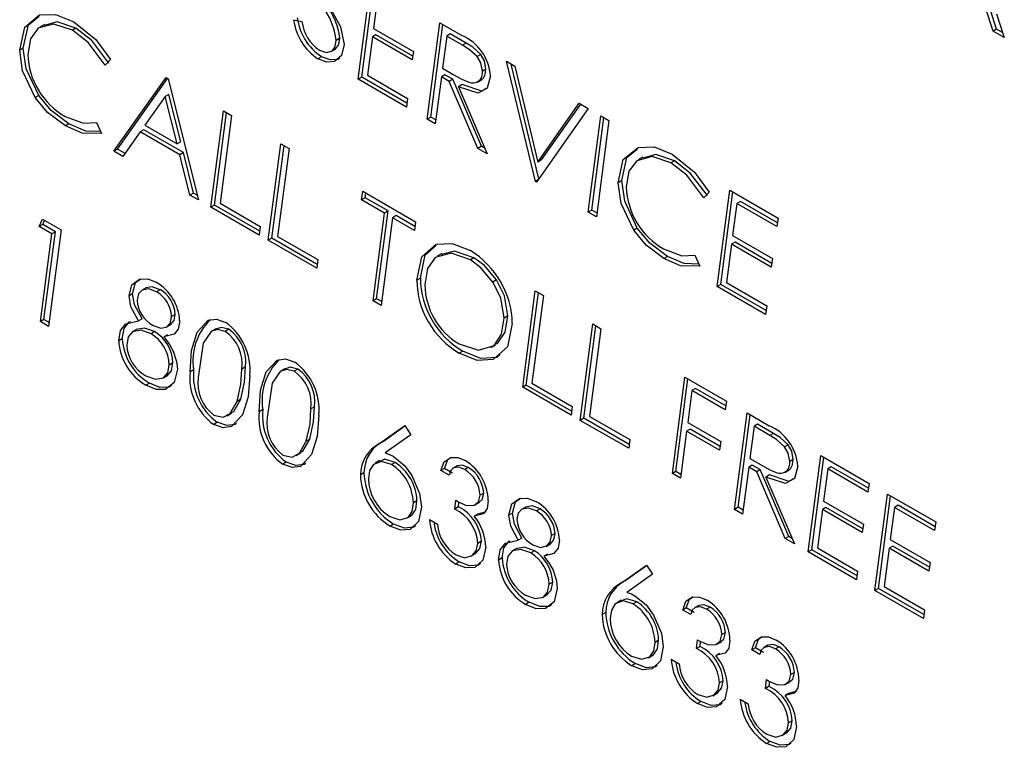
# Paper-space layout 'Layout1' of a CAD drawing. Extents: x -40 to 841, y 0 to 591.
# Drawn here: x 701 to 704, y 452 to 454 of the extents above; entities that cross this region are included whole.
import ezdxf

# ---------------------------------------------------------------- set-up
doc = ezdxf.new("R2010")
doc.units = 0
doc.layers.get('0').update_dxf_attribs({"linetype": 'CONTINUOUS'})

psp = doc.layouts.get("Layout1")

# ---------------------------------------------------------------- linework, layer by layer
at = {"color": 7, "linetype": 'CONTINUOUS'}
for p, q in [((702.0877, 453.7891), (702.1208, 454.0422)), ((702.0971, 453.7946), (702.1289, 454.0375)), ((702.1391, 454.0072), (702.1281, 453.9228)), ((703.7546, 453.9156), (703.7339, 453.9794)), ((703.764, 453.921), (703.7433, 453.9848)), ((701.9185, 453.9447), (701.9402, 453.9406)), ((703.7641, 453.9606), (703.7842, 453.8985)), ((701.2641, 453.9328), (701.2523, 453.926)), ((701.3471, 453.9233), (701.3377, 453.9178)), ((702.1281, 453.9228), (702.2328, 453.8624)), ((702.269, 453.6844), (702.3021, 453.9375)), ((702.2784, 453.6899), (702.3102, 453.9329)), ((702.3021, 453.9375), (702.3604, 453.9039)), ((703.764, 453.921), (703.7546, 453.9156)), ((703.7842, 453.8985), (703.7546, 453.9156)), ((703.7799, 453.9118), (703.764, 453.921)), ((702.0397, 453.8967), (702.0303, 453.8912)), ((702.1251, 453.9002), (702.112, 453.7995)), ((702.1345, 453.9056), (702.1251, 453.9002)), ((702.2297, 453.8397), (702.1251, 453.9002)), ((702.2311, 453.8498), (702.1345, 453.9056)), ((702.3204, 453.9025), (702.3094, 453.8182)), ((702.3298, 453.908), (702.3204, 453.9025)), ((702.3622, 453.8784), (702.3204, 453.9025)), ((702.3716, 453.8839), (702.3298, 453.908)), ((701.2087, 453.8711), (701.1993, 453.8656)), ((702.0163, 453.8616), (702.0281, 453.8684)), ((702.3716, 453.8839), (702.3622, 453.8784)), ((701.438, 453.8407), (701.4239, 453.8262)), ((701.9917, 453.8484), (701.9823, 453.843)), ((702.2328, 453.8624), (702.2297, 453.8397)), ((702.4098, 453.8543), (702.4003, 453.8488)), ((702.3094, 453.8182), (702.3374, 453.802)), ((702.4235, 453.8154), (702.4141, 453.81)), ((702.4775, 453.8363), (702.4995, 453.8236)), ((702.5531, 453.5205), (702.4775, 453.8363)), ((702.5622, 453.5274), (702.49, 453.8291)), ((702.4995, 453.8236), (702.5598, 453.5718)), ((701.4463, 453.6004), (701.5834, 453.7934)), ((701.4558, 453.6058), (701.5873, 453.7911)), ((701.5834, 453.7934), (701.5888, 453.7903)), ((701.5888, 453.7903), (701.6684, 453.4721)), ((702.0971, 453.7946), (702.0877, 453.7891)), ((702.2149, 453.7157), (702.0877, 453.7891)), ((702.2161, 453.7259), (702.0971, 453.7946)), ((702.112, 453.7995), (702.2176, 453.7385)), ((702.3064, 453.7955), (702.2903, 453.6722)), ((702.3158, 453.8009), (702.3064, 453.7955)), ((702.3272, 453.7834), (702.3064, 453.7955)), ((702.3367, 453.7889), (702.3158, 453.8009)), ((702.3367, 453.7889), (702.3272, 453.7834)), ((702.4114, 453.6131), (702.3367, 453.7889)), ((702.4009, 453.7816), (702.4126, 453.7884)), ((702.402, 453.6077), (702.3272, 453.7834)), ((702.3608, 453.7749), (702.3514, 453.7695)), ((702.3514, 453.7695), (702.4262, 453.5937)), ((701.2494, 453.7463), (701.24, 453.7408)), ((701.5816, 453.7434), (701.5282, 453.6682)), ((701.591, 453.7488), (701.5816, 453.7434)), ((701.6125, 453.6196), (701.5816, 453.7434)), ((701.622, 453.625), (701.591, 453.7488)), ((702.2176, 453.7385), (702.2149, 453.7157)), ((702.6921, 453.7124), (702.5561, 453.5187)), ((702.5598, 453.5718), (702.6681, 453.7262)), ((702.5692, 453.5773), (702.6721, 453.7239)), ((702.6681, 453.7262), (702.6921, 453.7124)), ((701.7009, 453.4534), (701.734, 453.7065)), ((701.7103, 453.4588), (701.7421, 453.7018)), ((701.7553, 453.6942), (701.7252, 453.4638)), ((701.734, 453.7065), (701.7553, 453.6942)), ((702.2784, 453.6899), (702.269, 453.6844)), ((702.2903, 453.6722), (702.269, 453.6844)), ((702.2916, 453.6823), (702.2784, 453.6899)), ((702.6921, 453.4402), (702.7251, 453.6933)), ((702.7015, 453.4457), (702.7332, 453.6886)), ((702.7251, 453.6933), (702.7464, 453.681)), ((701.3287, 453.6721), (701.3193, 453.6667)), ((701.4008, 453.6755), (701.4138, 453.6464)), ((701.5254, 453.6563), (701.516, 453.6509)), ((701.6291, 453.5964), (701.5254, 453.6563)), ((701.5282, 453.6682), (701.6125, 453.6196)), ((702.7464, 453.681), (702.7134, 453.4279)), ((701.516, 453.6509), (701.4703, 453.5865)), ((701.6197, 453.591), (701.516, 453.6509)), ((701.4558, 453.6058), (701.4463, 453.6004)), ((701.4758, 453.5942), (701.4558, 453.6058)), ((701.622, 453.625), (701.6125, 453.6196)), ((701.852, 453.3662), (701.8851, 453.6193)), ((701.8614, 453.3716), (701.8932, 453.6146)), ((701.9064, 453.6069), (701.8763, 453.3766)), ((701.8851, 453.6193), (701.9064, 453.6069)), ((702.4114, 453.6131), (702.402, 453.6077)), ((702.4262, 453.5937), (702.402, 453.6077)), ((702.42, 453.6082), (702.4114, 453.6131)), ((701.4703, 453.5865), (701.4463, 453.6004)), ((701.6291, 453.5964), (701.6197, 453.591)), ((701.6463, 453.4849), (701.6197, 453.591)), ((701.6557, 453.4904), (701.6291, 453.5964)), ((702.8354, 453.5847), (702.8236, 453.5779)), ((702.5692, 453.5773), (702.5598, 453.5718)), ((702.9185, 453.5751), (702.909, 453.5697)), ((702.5602, 453.5246), (702.5531, 453.5205)), ((702.5561, 453.5187), (702.5531, 453.5205)), ((702.7801, 453.523), (702.7706, 453.5175)), ((701.6557, 453.4904), (701.6463, 453.4849)), ((701.6684, 453.4721), (701.6463, 453.4849)), ((701.6652, 453.4849), (701.6557, 453.4904)), ((702.0968, 453.4726), (702.0998, 453.4953)), ((702.1062, 453.4781), (702.0968, 453.4726)), ((702.0998, 453.4953), (702.2388, 453.4151)), ((702.1062, 453.4781), (702.1079, 453.4906)), ((702.1663, 453.4434), (702.1062, 453.4781)), ((703.0094, 453.4926), (702.9952, 453.4781)), ((703.0305, 453.2448), (703.0636, 453.4979)), ((703.0399, 453.2503), (703.0717, 453.4933)), ((703.0636, 453.4979), (703.1907, 453.4246)), ((701.7103, 453.4588), (701.7009, 453.4534)), ((701.8282, 453.3799), (701.7009, 453.4534)), ((701.8294, 453.3901), (701.7103, 453.4588)), ((701.7252, 453.4638), (701.8309, 453.4028)), ((702.1569, 453.4379), (702.0968, 453.4726)), ((703.0819, 453.4629), (703.0709, 453.3786)), ((703.0913, 453.4684), (703.0819, 453.4629)), ((703.1873, 453.4021), (703.0819, 453.4629)), ((703.1888, 453.4121), (703.0913, 453.4684)), ((702.127, 453.2074), (702.1569, 453.4379)), ((702.1364, 453.2129), (702.1663, 453.4434)), ((702.1782, 453.4256), (702.1483, 453.1951)), ((702.1663, 453.4434), (702.1569, 453.4379)), ((702.1876, 453.4311), (702.1782, 453.4256)), ((702.2358, 453.3924), (702.1782, 453.4256)), ((702.2371, 453.4025), (702.1876, 453.4311)), ((702.7015, 453.4457), (702.6921, 453.4402)), ((702.7134, 453.4279), (702.6921, 453.4402)), ((702.7147, 453.4381), (702.7015, 453.4457)), ((703.1907, 453.4246), (703.1873, 453.4021)), ((701.2507, 453.4021), (701.2591, 453.4216)), ((701.2601, 453.4075), (701.2507, 453.4021)), ((701.2835, 453.3831), (701.2507, 453.4021)), ((701.2591, 453.4216), (701.3078, 453.3935)), ((701.2601, 453.4075), (701.2648, 453.4183)), ((701.293, 453.3885), (701.2601, 453.4075)), ((701.8309, 453.4028), (701.8282, 453.3799)), ((702.2388, 453.4151), (702.2358, 453.3924)), ((702.8208, 453.3982), (702.8113, 453.3927)), ((701.2537, 453.1526), (701.2835, 453.3831)), ((701.2631, 453.158), (701.293, 453.3885)), ((701.3078, 453.3935), (701.275, 453.1403)), ((701.293, 453.3885), (701.2835, 453.3831)), ((701.8763, 453.3766), (701.9819, 453.3156)), ((703.0709, 453.3786), (703.1756, 453.3181)), ((701.8614, 453.3716), (701.852, 453.3662)), ((701.9793, 453.2927), (701.852, 453.3662)), ((701.9805, 453.3029), (701.8614, 453.3716)), ((703.0679, 453.3559), (703.0548, 453.2553)), ((703.0773, 453.3613), (703.0679, 453.3559)), ((703.1725, 453.2955), (703.0679, 453.3559)), ((703.1739, 453.3056), (703.0773, 453.3613)), ((702.3073, 453.3317), (702.2955, 453.3249)), ((702.3919, 453.3201), (702.3824, 453.3147)), ((702.9001, 453.324), (702.8907, 453.3186)), ((702.9721, 453.3274), (702.9852, 453.2983)), ((701.9819, 453.3156), (701.9793, 453.2927)), ((703.1756, 453.3181), (703.1725, 453.2955)), ((702.2513, 453.2669), (702.2418, 453.2614)), ((702.4512, 453.2621), (702.4417, 453.2567)), ((703.0399, 453.2503), (703.0305, 453.2448)), ((703.1577, 453.1714), (703.0305, 453.2448)), ((703.1589, 453.1816), (703.0399, 453.2503)), ((703.0548, 453.2553), (703.1605, 453.1943)), ((701.4958, 453.2256), (701.4864, 453.2202)), ((701.5309, 453.2416), (701.5191, 453.2348)), ((701.5682, 453.2366), (701.5588, 453.2311)), ((702.5198, 452.9806), (702.5529, 453.2337)), ((702.5293, 452.9861), (702.561, 453.2291)), ((702.5742, 453.2214), (702.5441, 452.9911)), ((702.5529, 453.2337), (702.5742, 453.2214)), ((702.1364, 453.2129), (702.127, 453.2074)), ((702.1483, 453.1951), (702.127, 453.2074)), ((702.1496, 453.2053), (702.1364, 453.2129)), ((703.1605, 453.1943), (703.1577, 453.1714)), ((701.6076, 453.1718), (701.5982, 453.1664)), ((702.4809, 453.1675), (702.4715, 453.162)), ((701.2631, 453.158), (701.2537, 453.1526)), ((701.275, 453.1403), (701.2537, 453.1526)), ((701.2763, 453.1504), (701.2631, 453.158)), ((701.5205, 453.1599), (701.5111, 453.1545)), ((701.584, 453.138), (701.5958, 453.1449)), ((702.6709, 452.8934), (702.704, 453.1465)), ((702.6803, 452.8989), (702.7121, 453.1418)), ((702.704, 453.1465), (702.7253, 453.1342)), ((701.5061, 453.1324), (701.4944, 453.1256)), ((701.5535, 453.1265), (701.5441, 453.121)), ((701.5875, 453.118), (701.5781, 453.1126)), ((701.7141, 453.1336), (701.7023, 453.1268)), ((701.7484, 453.1326), (701.739, 453.1271)), ((702.7253, 453.1342), (702.6952, 452.9038)), ((701.4686, 453.1078), (701.4592, 453.1024)), ((702.4363, 453.0845), (702.4481, 453.0913)), ((702.3627, 453.0752), (702.3533, 453.0698)), ((701.6016, 453.0441), (701.5921, 453.0387)), ((701.575, 453.004), (701.5867, 453.0108)), ((701.656, 453.0263), (701.6465, 453.0209)), ((701.7919, 453.0336), (701.7825, 453.0282)), ((701.8954, 453.0289), (701.8837, 453.0221)), ((701.9298, 453.0279), (701.9203, 453.0224)), ((701.5397, 452.9913), (701.5303, 452.9859)), ((702.5293, 452.9861), (702.5198, 452.9806)), ((702.6483, 452.9174), (702.5293, 452.9861)), ((702.5441, 452.9911), (702.6498, 452.9301)), ((702.9127, 452.7539), (702.9457, 453.007)), ((702.9221, 452.7593), (702.9538, 453.0023)), ((702.9457, 453.007), (703.0547, 452.944)), ((702.6471, 452.9072), (702.5198, 452.9806)), ((702.964, 452.972), (702.953, 452.8876)), ((702.9735, 452.9774), (702.964, 452.972)), ((703.0518, 452.9213), (702.964, 452.972)), ((703.0531, 452.9314), (702.9735, 452.9774)), ((701.7797, 452.9487), (701.7702, 452.9432)), ((703.0547, 452.944), (703.0518, 452.9213)), ((701.7438, 452.9055), (701.7556, 452.9123)), ((701.8373, 452.9216), (701.8278, 452.9162)), ((701.9732, 452.929), (701.9638, 452.9235)), ((702.6498, 452.9301), (702.6471, 452.9072)), ((703.0758, 452.6597), (703.1089, 452.9128)), ((703.0853, 452.6651), (703.117, 452.9081)), ((703.1089, 452.9128), (703.1673, 452.8791)), ((701.718, 452.8884), (701.7086, 452.8829)), ((702.6803, 452.8989), (702.6709, 452.8934)), ((702.7982, 452.82), (702.6709, 452.8934)), ((702.7994, 452.8302), (702.6803, 452.8989)), ((702.6952, 452.9038), (702.8009, 452.8428)), ((702.953, 452.8876), (703.0396, 452.8376)), ((703.1366, 452.8832), (703.1272, 452.8778)), ((703.1784, 452.8591), (703.1366, 452.8832)), ((702.1443, 452.8328), (702.2101, 452.8796)), ((702.1537, 452.8382), (702.2107, 452.8787)), ((702.2258, 452.8556), (702.159, 452.8081)), ((702.2101, 452.8796), (702.2258, 452.8556)), ((702.9501, 452.8649), (702.934, 452.7416)), ((702.9595, 452.8703), (702.9501, 452.8649)), ((703.0367, 452.8149), (702.9501, 452.8649)), ((703.038, 452.825), (702.9595, 452.8703)), ((703.1272, 452.8778), (703.1162, 452.7934)), ((703.169, 452.8536), (703.1272, 452.8778)), ((703.1784, 452.8591), (703.169, 452.8536)), ((701.961, 452.844), (701.9515, 452.8386)), ((702.1537, 452.8382), (702.1443, 452.8328)), ((702.8009, 452.8428), (702.7982, 452.82)), ((703.0396, 452.8376), (703.0367, 452.8149)), ((703.2166, 452.8295), (703.2072, 452.824)), ((701.9251, 452.8008), (701.9369, 452.8076)), ((701.8993, 452.7837), (701.8899, 452.7783)), ((702.1441, 452.7879), (702.1324, 452.7811)), ((702.1846, 452.783), (702.1752, 452.7776)), ((703.1162, 452.7934), (703.1443, 452.7772)), ((703.2303, 452.7906), (703.2209, 452.7852)), ((703.2692, 452.548), (703.3023, 452.8011)), ((703.2787, 452.5535), (703.3104, 452.7964)), ((703.3023, 452.8011), (703.4294, 452.7277)), ((702.1032, 452.7556), (702.0938, 452.7501)), ((702.3147, 452.7673), (702.3053, 452.7618)), ((702.3264, 452.7496), (702.3053, 452.7618)), ((702.3359, 452.7551), (702.3147, 452.7673)), ((702.3477, 452.774), (702.3359, 452.7672)), ((702.3771, 452.7696), (702.3677, 452.7642)), ((702.9221, 452.7593), (702.9127, 452.7539)), ((702.934, 452.7416), (702.9127, 452.7539)), ((702.9353, 452.7517), (702.9221, 452.7593)), ((703.1132, 452.7707), (703.0971, 452.6474)), ((703.1227, 452.7761), (703.1132, 452.7707)), ((703.1341, 452.7587), (703.1132, 452.7707)), ((703.1435, 452.7641), (703.1227, 452.7761)), ((703.1435, 452.7641), (703.1341, 452.7587)), ((703.2088, 452.5829), (703.1341, 452.7587)), ((703.2182, 452.5883), (703.1435, 452.7641)), ((703.2077, 452.7568), (703.2195, 452.7636)), ((703.3206, 452.7661), (703.3096, 452.6817)), ((703.33, 452.7716), (703.3206, 452.7661)), ((703.426, 452.7052), (703.3206, 452.7661)), ((703.4275, 452.7153), (703.33, 452.7716)), ((703.1677, 452.7501), (703.1582, 452.7447)), ((703.1582, 452.7447), (703.233, 452.5689)), ((703.4294, 452.7277), (703.426, 452.7052)), ((702.4175, 452.7026), (702.408, 452.6972)), ((703.4445, 452.4468), (703.4776, 452.6999)), ((703.4776, 452.6999), (703.6047, 452.6266)), ((702.2422, 452.6824), (702.2328, 452.677)), ((702.3415, 452.6606), (702.3441, 452.6836)), ((702.3441, 452.6836), (702.3503, 452.6798)), ((702.351, 452.6661), (702.3524, 452.6789)), ((702.3951, 452.6719), (702.4069, 452.6787)), ((703.3096, 452.6817), (703.4143, 452.6213)), ((703.4539, 452.4523), (703.4857, 452.6953)), ((702.351, 452.6661), (702.3415, 452.6606)), ((702.4238, 452.653), (702.4022, 452.6474)), ((702.493, 452.65), (702.4836, 452.6445)), ((702.5281, 452.6659), (702.5163, 452.6591)), ((702.5654, 452.6609), (702.556, 452.6555)), ((703.0853, 452.6651), (703.0758, 452.6597)), ((703.0971, 452.6474), (703.0758, 452.6597)), ((703.0985, 452.6575), (703.0853, 452.6651)), ((703.3066, 452.6591), (703.2935, 452.5584)), ((703.316, 452.6645), (703.3066, 452.6591)), ((703.4113, 452.5986), (703.3066, 452.6591)), ((703.4126, 452.6087), (703.316, 452.6645)), ((703.4959, 452.6649), (703.4849, 452.5806)), ((703.5053, 452.6704), (703.4959, 452.6649)), ((703.6013, 452.6041), (703.4959, 452.6649)), ((703.6028, 452.6141), (703.5053, 452.6704)), ((702.2152, 452.6363), (702.2269, 452.6431)), ((702.2751, 452.6327), (702.2962, 452.6205)), ((702.4022, 452.6474), (702.3927, 452.642)), ((703.6047, 452.6266), (703.6013, 452.6041)), ((702.181, 452.6211), (702.1716, 452.6157)), ((702.6048, 452.5961), (702.5954, 452.5907)), ((703.4143, 452.6213), (703.4113, 452.5986)), ((702.4114, 452.5759), (702.402, 452.5705)), ((702.5177, 452.5842), (702.5083, 452.5788)), ((703.2182, 452.5883), (703.2088, 452.5829)), ((703.233, 452.5689), (703.2088, 452.5829)), ((703.2268, 452.5834), (703.2182, 452.5883)), ((703.4849, 452.5806), (703.5896, 452.5201)), ((702.5033, 452.5567), (702.4916, 452.5499)), ((702.5507, 452.5508), (702.5413, 452.5453)), ((702.5812, 452.5624), (702.593, 452.5692)), ((703.2787, 452.5535), (703.2692, 452.548)), ((703.3964, 452.4746), (703.2692, 452.548)), ((703.3977, 452.4848), (703.2787, 452.5535)), ((703.2935, 452.5584), (703.3992, 452.4974)), ((703.4819, 452.5579), (703.4688, 452.4572)), ((703.4913, 452.5633), (703.4819, 452.5579)), ((703.5865, 452.4974), (703.4819, 452.5579)), ((703.5879, 452.5076), (703.4913, 452.5633)), ((702.3534, 452.5216), (702.344, 452.5162)), ((702.3841, 452.5368), (702.3959, 452.5436)), ((702.4658, 452.5321), (702.4564, 452.5267)), ((702.5847, 452.5424), (702.5753, 452.5369)), ((703.5896, 452.5201), (703.5865, 452.4974)), ((702.7789, 452.4665), (702.8447, 452.5133)), ((702.7883, 452.4719), (702.8452, 452.5124)), ((702.8447, 452.5133), (702.8604, 452.4892)), ((703.3992, 452.4974), (703.3964, 452.4746)), ((702.5988, 452.4685), (702.5893, 452.463)), ((702.7883, 452.4719), (702.7789, 452.4665)), ((702.8604, 452.4892), (702.7935, 452.4417)), ((703.4539, 452.4523), (703.4445, 452.4468)), ((703.5717, 452.3734), (703.4445, 452.4468)), ((703.5729, 452.3836), (703.4539, 452.4523)), ((703.4688, 452.4572), (703.5744, 452.3962)), ((702.5369, 452.4157), (702.5275, 452.4102)), ((702.5722, 452.4283), (702.5839, 452.4351)), ((702.7787, 452.4215), (702.7669, 452.4147)), ((702.8192, 452.4167), (702.8098, 452.4113)), ((702.9493, 452.4009), (702.9399, 452.3955)), ((702.961, 452.3833), (702.9399, 452.3955)), ((702.9704, 452.3887), (702.9493, 452.4009)), ((702.9823, 452.4077), (702.9705, 452.4009)), ((703.0117, 452.4033), (703.0022, 452.3979)), ((703.5744, 452.3962), (703.5717, 452.3734)), ((702.7378, 452.3892), (702.7283, 452.3838)), ((702.8768, 452.3161), (702.8673, 452.3106)), ((702.9761, 452.2943), (702.9787, 452.3173)), ((702.9787, 452.3173), (702.9849, 452.3134)), ((702.9856, 452.2997), (702.987, 452.3126)), ((703.0297, 452.3055), (703.0415, 452.3123)), ((703.052, 452.3363), (703.0426, 452.3308)), ((702.9856, 452.2997), (702.9761, 452.2943)), ((703.1306, 452.2963), (703.1212, 452.2908)), ((703.1423, 452.2786), (703.1212, 452.2908)), ((703.1518, 452.2841), (703.1306, 452.2963)), ((703.1636, 452.303), (703.1518, 452.2962)), ((703.193, 452.2986), (703.1835, 452.2932)), ((702.8497, 452.27), (702.8615, 452.2768)), ((702.9096, 452.2664), (702.9308, 452.2542)), ((703.0367, 452.2811), (703.0273, 452.2757)), ((702.8156, 452.2548), (702.8062, 452.2493)), ((703.046, 452.2096), (703.0366, 452.2041)), ((703.1574, 452.1896), (703.16, 452.2126)), ((703.16, 452.2126), (703.1662, 452.2088)), ((703.2333, 452.2316), (703.2239, 452.2262)), ((703.1669, 452.1951), (703.1574, 452.1896)), ((703.1669, 452.1951), (703.1683, 452.2079)), ((703.211, 452.2009), (703.2228, 452.2077)), ((703.0187, 452.1705), (703.0305, 452.1773)), ((703.091, 452.1617), (703.1121, 452.1495)), ((703.218, 452.1764), (703.2086, 452.171)), ((703.2397, 452.182), (703.218, 452.1764)), ((702.988, 452.1553), (702.9785, 452.1498)), ((703.2273, 452.1049), (703.2179, 452.0995)), ((703.2, 452.0658), (703.2118, 452.0726)), ((703.1693, 452.0506), (703.1598, 452.0452))]:
    psp.add_line(p, q, dxfattribs=at)
at = {"color": 7, "linetype": 'CONTINUOUS', "flags": 128}
for points in [[(702.0102, 453.9847), (702.0413, 453.9268), (702.0514, 453.8806)], [(701.1993, 453.8656), (701.2127, 453.9263), (701.2514, 453.958), (701.2937, 453.9595), (701.3412, 453.9402)], [(701.2087, 453.8711), (701.2221, 453.9318), (701.2501, 453.9547)], [(701.3377, 453.9178), (701.2885, 453.9341), (701.2479, 453.923), (701.2275, 453.8955), (701.2204, 453.8545)], [(701.3471, 453.9233), (701.2979, 453.9395), (701.2638, 453.9302)], [(701.4239, 453.8262), (701.379, 453.8855), (701.3377, 453.9178)], [(701.3412, 453.9402), (701.3992, 453.8931), (701.438, 453.8407)], [(701.4333, 453.8316), (701.3885, 453.8909), (701.3471, 453.9233)], [(701.986, 453.8653), (702.005, 453.8591), (702.0203, 453.8641), (702.0279, 453.8751), (702.0303, 453.8912)], [(702.0265, 453.8685), (702.0297, 453.8696), (702.0373, 453.8806), (702.0397, 453.8967)], [(701.24, 453.7408), (701.2068, 453.8114), (701.1993, 453.8656)], [(701.2494, 453.7463), (701.2163, 453.8168), (701.2087, 453.8711)], [(702.0514, 453.8806), (702.0443, 453.8515), (702.0257, 453.8357), (702.0053, 453.8343), (701.9823, 453.843)], [(702.4003, 453.8488), (702.3794, 453.8675), (702.3622, 453.8784)], [(702.4098, 453.8543), (702.3888, 453.873), (702.3716, 453.8839)], [(702.0399, 453.8452), (702.0351, 453.8412), (702.0147, 453.8398), (701.9917, 453.8484)], [(702.4141, 453.81), (702.41, 453.8319), (702.4003, 453.8488)], [(702.4235, 453.8154), (702.4194, 453.8374), (702.4098, 453.8543)], [(702.4109, 453.7886), (702.4158, 453.791), (702.4217, 453.8013), (702.4235, 453.8154)], [(702.3374, 453.802), (702.3603, 453.7893), (702.3782, 453.7812)], [(702.4352, 453.7978), (702.4265, 453.7657), (702.4028, 453.7522), (702.3514, 453.7695)], [(702.4241, 453.7645), (702.4122, 453.7577), (702.3608, 453.7749)], [(701.3193, 453.6667), (701.2726, 453.7017), (701.24, 453.7408)], [(701.3287, 453.6721), (701.282, 453.7071), (701.2494, 453.7463)], [(701.3183, 453.6917), (701.3667, 453.674), (701.4008, 453.6755)], [(701.4138, 453.6464), (701.3632, 453.6475), (701.3193, 453.6667)], [(701.4113, 453.6521), (701.3726, 453.653), (701.3287, 453.6721)], [(702.7706, 453.5175), (702.784, 453.5782), (702.8228, 453.6099), (702.8651, 453.6114), (702.9125, 453.5921)], [(702.7801, 453.523), (702.7934, 453.5837), (702.8215, 453.6066)], [(702.909, 453.5697), (702.8598, 453.586), (702.8193, 453.5749), (702.7989, 453.5474), (702.7918, 453.5064)], [(702.9185, 453.5751), (702.8692, 453.5914), (702.8351, 453.5821)], [(702.9125, 453.5921), (702.9705, 453.545), (703.0094, 453.4926)], [(702.9952, 453.4781), (702.9504, 453.5374), (702.909, 453.5697)], [(703.0046, 453.4835), (702.9598, 453.5428), (702.9185, 453.5751)], [(702.8113, 453.3927), (702.7782, 453.4633), (702.7706, 453.5175)], [(702.8208, 453.3982), (702.7876, 453.4687), (702.7801, 453.523)], [(702.9001, 453.324), (702.8534, 453.359), (702.8208, 453.3982)], [(702.8907, 453.3186), (702.844, 453.3536), (702.8113, 453.3927)], [(702.2418, 453.2614), (702.2548, 453.3228), (702.2925, 453.3563), (702.3349, 453.3581), (702.3824, 453.3391)], [(702.2513, 453.2669), (702.2642, 453.3282), (702.2925, 453.3534)], [(702.3824, 453.3147), (702.3318, 453.3326), (702.2903, 453.3213), (702.2701, 453.2923), (702.263, 453.2502)], [(702.3919, 453.3201), (702.3412, 453.3381), (702.3071, 453.3287)], [(702.4512, 453.2621), (702.4197, 453.2997), (702.3919, 453.3201)], [(702.8896, 453.3436), (702.938, 453.3258), (702.9721, 453.3274)], [(702.9826, 453.304), (702.944, 453.3049), (702.9001, 453.324)], [(702.4417, 453.2567), (702.4103, 453.2942), (702.3824, 453.3147)], [(702.9852, 453.2983), (702.9345, 453.2994), (702.8907, 453.3186)], [(701.4864, 453.2202), (701.494, 453.2496), (701.5141, 453.2643), (701.5353, 453.265), (701.5589, 453.2555)], [(701.4958, 453.2256), (701.5034, 453.2551), (701.5165, 453.2646)], [(701.5682, 453.2366), (701.5475, 453.2443), (701.53, 453.2411), (701.5298, 453.2408)], [(702.4715, 453.162), (702.4625, 453.2148), (702.4417, 453.2567)], [(702.4809, 453.1675), (702.4719, 453.2202), (702.4512, 453.2621)], [(701.5111, 453.1545), (701.4914, 453.1912), (701.4864, 453.2202)], [(701.5205, 453.1599), (701.5008, 453.1966), (701.4958, 453.2256)], [(701.5588, 453.2311), (701.5381, 453.2388), (701.5205, 453.2356), (701.511, 453.2256), (701.5075, 453.209)], [(701.5494, 453.1423), (701.5696, 453.1353), (701.5863, 453.1394), (701.5951, 453.1499), (701.5982, 453.1664)], [(701.5945, 453.1445), (701.5957, 453.1448), (701.6045, 453.1553), (701.6076, 453.1718)], [(702.4457, 453.0931), (702.4541, 453.0956), (702.4741, 453.125), (702.4809, 453.1675)], [(701.4592, 453.1024), (701.4639, 453.1291), (701.4776, 453.1467), (701.5111, 453.1545)], [(701.4686, 453.1078), (701.4733, 453.1346), (701.4871, 453.1521), (701.4901, 453.1528)], [(701.6193, 453.1547), (701.6156, 453.1333), (701.6045, 453.1195), (701.5781, 453.1126)], [(701.6465, 453.0209), (701.6506, 453.0772), (701.6652, 453.1251), (701.694, 453.1566), (701.7157, 453.1592), (701.7406, 453.1506)], [(702.353, 453.0944), (702.4036, 453.0777), (702.4446, 453.0902), (702.4646, 453.1196), (702.4715, 453.162)], [(702.4926, 453.1481), (702.4801, 453.0867), (702.4425, 453.0534), (702.4006, 453.0509), (702.3533, 453.0698)], [(701.5441, 453.121), (701.5178, 453.1304), (701.4955, 453.1262), (701.484, 453.1127), (701.4803, 453.0909)], [(701.5535, 453.1265), (701.5272, 453.1358), (701.505, 453.1317)], [(701.739, 453.1271), (701.7187, 453.1319), (701.7018, 453.1264), (701.6808, 453.0957), (701.6677, 453.0058)], [(701.7484, 453.1326), (701.7281, 453.1374), (701.7132, 453.1325)], [(701.5781, 453.1126), (701.5929, 453.0927), (701.6024, 453.0754)], [(701.6024, 453.0754), (701.6112, 453.048), (701.6133, 453.0277)], [(702.4605, 453.0664), (702.4519, 453.0588), (702.4101, 453.0563), (702.3627, 453.0752)], [(701.5302, 453.0104), (701.5555, 453.0012), (701.5769, 453.0051), (701.588, 453.0183), (701.5921, 453.0387)], [(701.5854, 453.0104), (701.5863, 453.0106), (701.5974, 453.0237), (701.6016, 453.0441)], [(701.8278, 452.9162), (701.8319, 452.9725), (701.8465, 453.0205), (701.8753, 453.0519), (701.8971, 453.0546), (701.9219, 453.0459)], [(701.6133, 453.0277), (701.6051, 452.9929), (701.5825, 452.9748), (701.5578, 452.9747), (701.5303, 452.9859)], [(701.8037, 453.0114), (701.7991, 452.9555), (701.7839, 452.9083), (701.7552, 452.8769), (701.7335, 452.8741), (701.7086, 452.8829)], [(701.7702, 452.9432), (701.7802, 452.9885), (701.7825, 453.0282)], [(701.7797, 452.9487), (701.7896, 452.9939), (701.7919, 453.0336)], [(701.9203, 453.0224), (701.9, 453.0273), (701.8831, 453.0217), (701.8621, 452.991), (701.849, 452.9011)], [(701.9298, 453.0279), (701.9094, 453.0327), (701.8945, 453.0278)], [(701.599, 452.9858), (701.592, 452.9802), (701.5672, 452.9801), (701.5397, 452.9913)], [(701.7091, 452.9071), (701.7335, 452.9019), (701.7522, 452.9116), (701.7702, 452.9432)], [(701.7536, 452.9129), (701.7617, 452.9171), (701.7797, 452.9487)], [(701.985, 452.9068), (701.9804, 452.8509), (701.9652, 452.8036), (701.9365, 452.7722), (701.9148, 452.7695), (701.8899, 452.7783)], [(701.9515, 452.8386), (701.9615, 452.8838), (701.9638, 452.9235)], [(701.961, 452.844), (701.971, 452.8892), (701.9732, 452.929)], [(701.7682, 452.8863), (701.7646, 452.8823), (701.7429, 452.8796), (701.718, 452.8884)], [(703.2166, 452.8295), (703.1956, 452.8482), (703.1784, 452.8591)], [(701.8904, 452.8024), (701.9148, 452.7972), (701.9335, 452.807), (701.9515, 452.8386)], [(701.935, 452.8082), (701.943, 452.8124), (701.961, 452.844)], [(703.2072, 452.824), (703.1862, 452.8428), (703.169, 452.8536)], [(703.2303, 452.7906), (703.2263, 452.8126), (703.2166, 452.8295)], [(702.159, 452.8081), (702.1705, 452.804), (702.1797, 452.7994)], [(703.2209, 452.7852), (703.2168, 452.8072), (703.2072, 452.824)], [(701.9496, 452.7816), (701.9459, 452.7776), (701.9242, 452.7749), (701.8993, 452.7837)], [(702.1752, 452.7776), (702.1489, 452.7858), (702.1281, 452.7778), (702.118, 452.7619), (702.1149, 452.7393)], [(702.1846, 452.783), (702.1583, 452.7913), (702.1437, 452.7857)], [(702.1797, 452.7994), (702.2092, 452.7752), (702.2288, 452.7485)], [(702.3053, 452.7618), (702.3137, 452.7849), (702.3312, 452.7963), (702.3494, 452.7959), (702.3694, 452.7877)], [(702.3147, 452.7673), (702.3231, 452.7903), (702.3328, 452.7966)], [(703.1443, 452.7772), (703.1672, 452.7645), (703.1851, 452.7564)], [(703.2178, 452.7639), (703.2226, 452.7662), (703.2285, 452.7765), (703.2303, 452.7906)], [(702.3677, 452.7642), (702.3518, 452.7703), (702.3381, 452.7684), (702.3304, 452.7612), (702.3264, 452.7496)], [(702.3771, 452.7696), (702.3612, 452.7757), (702.3475, 452.7739), (702.3467, 452.7731)], [(703.242, 452.773), (703.2333, 452.7409), (703.2096, 452.7274), (703.1582, 452.7447)], [(702.2288, 452.7485), (702.2493, 452.7014), (702.2539, 452.6655)], [(703.231, 452.7397), (703.219, 452.7329), (703.1677, 452.7501)], [(702.4052, 452.6788), (702.4133, 452.6853), (702.4175, 452.7026)], [(702.1708, 452.6406), (702.1973, 452.6323), (702.219, 452.6388), (702.2296, 452.6543), (702.2328, 452.677)], [(702.2253, 452.6433), (702.2285, 452.6442), (702.239, 452.6597), (702.2422, 452.6824)], [(702.3503, 452.6798), (702.3726, 452.6703), (702.3925, 452.6708), (702.4039, 452.6798), (702.408, 452.6972)], [(702.4292, 452.6822), (702.4264, 452.662), (702.417, 452.6483), (702.3927, 452.642)], [(702.4836, 452.6445), (702.4912, 452.6739), (702.5113, 452.6886), (702.5325, 452.6893), (702.5561, 452.6798)], [(702.493, 452.65), (702.5006, 452.6794), (702.5137, 452.6889)], [(702.2539, 452.6655), (702.2467, 452.6283), (702.2248, 452.6072), (702.2, 452.6047), (702.1716, 452.6157)], [(702.5177, 452.5842), (702.498, 452.6209), (702.493, 452.65)], [(702.556, 452.6555), (702.5353, 452.6631), (702.5177, 452.66), (702.5082, 452.6499), (702.5047, 452.6333)], [(702.5654, 452.6609), (702.5447, 452.6686), (702.5272, 452.6654), (702.527, 452.6652)], [(702.5083, 452.5788), (702.4886, 452.6155), (702.4836, 452.6445)], [(702.2381, 452.6163), (702.2343, 452.6126), (702.2095, 452.6101), (702.181, 452.6211)], [(702.5917, 452.5688), (702.5929, 452.5691), (702.6018, 452.5796), (702.6048, 452.5961)], [(702.3448, 452.5401), (702.3683, 452.5329), (702.3876, 452.5389), (702.3981, 452.5511), (702.402, 452.5705)], [(702.3945, 452.5435), (702.397, 452.5443), (702.4076, 452.5566), (702.4114, 452.5759)], [(702.4564, 452.5267), (702.4611, 452.5535), (702.4748, 452.571), (702.5083, 452.5788)], [(702.4658, 452.5321), (702.4705, 452.5589), (702.4843, 452.5765), (702.4873, 452.5772)], [(702.5466, 452.5667), (702.5668, 452.5596), (702.5835, 452.5637), (702.5923, 452.5742), (702.5954, 452.5907)], [(702.6165, 452.579), (702.6128, 452.5576), (702.6017, 452.5438), (702.5753, 452.5369)], [(702.4231, 452.5609), (702.4156, 452.5265), (702.3944, 452.5075), (702.3707, 452.506), (702.344, 452.5162)], [(702.5413, 452.5453), (702.515, 452.5547), (702.4927, 452.5506), (702.4812, 452.537), (702.4775, 452.5152)], [(702.5507, 452.5508), (702.5245, 452.5602), (702.5022, 452.556)], [(702.4088, 452.5174), (702.4038, 452.513), (702.3801, 452.5114), (702.3534, 452.5216)], [(702.5753, 452.5369), (702.5901, 452.517), (702.5996, 452.4997)], [(702.5996, 452.4997), (702.6084, 452.4723), (702.6105, 452.452)], [(702.5826, 452.4347), (702.5835, 452.4349), (702.5946, 452.448), (702.5988, 452.4685)], [(702.5274, 452.4347), (702.5527, 452.4255), (702.5741, 452.4295), (702.5852, 452.4426), (702.5893, 452.463)], [(702.6105, 452.452), (702.6023, 452.4172), (702.5797, 452.3991), (702.555, 452.399), (702.5275, 452.4102)], [(702.7935, 452.4417), (702.8051, 452.4377), (702.8143, 452.4331)], [(702.5962, 452.4102), (702.5892, 452.4046), (702.5644, 452.4044), (702.5369, 452.4157)], [(702.8098, 452.4113), (702.7834, 452.4195), (702.7626, 452.4115), (702.7526, 452.3955), (702.7495, 452.373)], [(702.8192, 452.4167), (702.7929, 452.4249), (702.7783, 452.4193)], [(702.8143, 452.4331), (702.8437, 452.4089), (702.8634, 452.3822)], [(702.9399, 452.3955), (702.9483, 452.4186), (702.9658, 452.4299), (702.984, 452.4296), (703.0039, 452.4213)], [(702.9493, 452.4009), (702.9577, 452.424), (702.9674, 452.4303)], [(703.0022, 452.3979), (702.9864, 452.4039), (702.9727, 452.4021), (702.965, 452.3949), (702.961, 452.3833)], [(703.0117, 452.4033), (702.9958, 452.4094), (702.9821, 452.4075), (702.9813, 452.4068)], [(702.8634, 452.3822), (702.8839, 452.335), (702.8885, 452.2992)], [(702.8599, 452.277), (702.8631, 452.2779), (702.8736, 452.2934), (702.8768, 452.3161)], [(702.9849, 452.3134), (703.0072, 452.304), (703.0271, 452.3045), (703.0385, 452.3135), (703.0426, 452.3308)], [(703.0638, 452.3159), (703.061, 452.2956), (703.0516, 452.2819), (703.0273, 452.2757)], [(703.0398, 452.3125), (703.0479, 452.319), (703.052, 452.3363)], [(703.1212, 452.2908), (703.1296, 452.3139), (703.1471, 452.3253), (703.1653, 452.3249), (703.1852, 452.3166)], [(703.1306, 452.2963), (703.139, 452.3193), (703.1487, 452.3256)], [(702.8053, 452.2742), (702.8319, 452.266), (702.8536, 452.2725), (702.8642, 452.2879), (702.8673, 452.3106)], [(702.8885, 452.2992), (702.8813, 452.2619), (702.8594, 452.2408), (702.8346, 452.2383), (702.8062, 452.2493)], [(703.1835, 452.2932), (703.1677, 452.2993), (703.154, 452.2974), (703.1463, 452.2902), (703.1423, 452.2786)], [(703.193, 452.2986), (703.1771, 452.3047), (703.1634, 452.3029), (703.1626, 452.3021)], [(702.8727, 452.25), (702.8688, 452.2463), (702.844, 452.2438), (702.8156, 452.2548)], [(703.029, 452.1772), (703.0316, 452.178), (703.0421, 452.1903), (703.046, 452.2096)], [(703.1662, 452.2088), (703.1885, 452.1993), (703.2084, 452.1998), (703.2198, 452.2088), (703.2239, 452.2262)], [(703.2451, 452.2112), (703.2423, 452.191), (703.2329, 452.1773), (703.2086, 452.171)], [(703.2211, 452.2078), (703.2292, 452.2143), (703.2333, 452.2316)], [(703.0577, 452.1945), (703.0502, 452.1601), (703.0289, 452.1412), (703.0053, 452.1396), (702.9785, 452.1498)], [(702.9794, 452.1738), (703.0029, 452.1666), (703.0221, 452.1726), (703.0327, 452.1848), (703.0366, 452.2041)], [(703.0434, 452.1511), (703.0384, 452.1466), (703.0147, 452.1451), (702.988, 452.1553)], [(703.239, 452.0899), (703.2315, 452.0554), (703.2103, 452.0365), (703.1866, 452.035), (703.1598, 452.0452)], [(703.1607, 452.0691), (703.1842, 452.0619), (703.2035, 452.0679), (703.214, 452.0801), (703.2179, 452.0995)], [(703.2103, 452.0725), (703.2129, 452.0733), (703.2234, 452.0856), (703.2273, 452.1049)], [(703.2247, 452.0464), (703.2197, 452.042), (703.196, 452.0404), (703.1693, 452.0506)]]:
    psp.add_lwpolyline(points, dxfattribs=at)
at = {"color": 7, "linetype": 'CONTINUOUS'}
for centre, radius, start, end in [((701.8609, 453.8731), 0.1703, 6.1048, 38.8602), ((701.8703, 453.8786), 0.1703, 6.1048, 38.8602), ((702.062, 453.9639), 0.1448, 187.6351, 236.5828), ((702.0715, 453.9693), 0.1448, 187.6351, 236.5828), ((702.0466, 453.9538), 0.1072, 187.0509, 235.6065), ((702.3117, 453.7901), 0.1237, 3.5666, 66.8237), ((701.4157, 453.861), 0.1953, 181.9131, 240.0936), ((702.3885, 453.8052), 0.0261, 246.8795, 10.6248), ((702.987, 453.5129), 0.1953, 181.9131, 240.0936), ((702.2619, 453.1423), 0.2308, 1.4343, 58.5232), ((701.4949, 453.1487), 0.1245, 2.7884, 59.073), ((702.4669, 453.2641), 0.225, 180.6842, 239.6963), ((702.4763, 453.2695), 0.225, 180.6842, 239.6963), ((702.4464, 453.2523), 0.1835, 180.6409, 239.3939), ((701.5174, 453.1617), 0.0809, 3.3489, 59.2477), ((701.5269, 453.1671), 0.0809, 3.3489, 59.2477), ((701.5892, 453.2138), 0.0818, 183.4231, 240.9433), ((701.8051, 453.0498), 0.151, 134.1616, 188.9656), ((701.6489, 453.0252), 0.1553, 354.912, 53.8234), ((701.4914, 453.0351), 0.1008, 2.0648, 58.4923), ((701.5008, 453.0405), 0.1008, 2.0648, 58.4923), ((701.679, 453.0417), 0.1044, 352.5691, 54.8886), ((701.6884, 453.0471), 0.1044, 352.5691, 54.8886), ((701.604, 453.1109), 0.1451, 183.3683, 239.448), ((701.6135, 453.1163), 0.1451, 183.3683, 239.448), ((701.5787, 453.0961), 0.0985, 183.0443, 240.5166), ((701.9864, 452.9452), 0.151, 134.1616, 188.9656), ((701.8302, 452.9206), 0.1553, 354.912, 53.8234), ((701.7962, 453.0053), 0.1505, 174.0761, 234.3995), ((701.8057, 453.0108), 0.1505, 174.0761, 234.3995), ((701.8603, 452.937), 0.1044, 352.5691, 54.8886), ((701.8697, 452.9425), 0.1044, 352.5691, 54.8886), ((701.7702, 452.9908), 0.1036, 171.6525, 233.8983), ((701.9775, 452.9007), 0.1505, 174.0761, 234.3995), ((701.987, 452.9061), 0.1505, 174.0761, 234.3995), ((701.9515, 452.8861), 0.1036, 171.6525, 233.8983), ((703.1186, 452.7653), 0.1237, 3.5666, 66.8237), ((702.1867, 452.7501), 0.0929, 117.1551, 179.9803), ((702.1961, 452.7556), 0.0929, 117.1551, 179.9803), ((702.1094, 452.6732), 0.1234, 1.7651, 57.7768), ((702.1188, 452.6786), 0.1234, 1.7651, 57.7768), ((702.3035, 452.6806), 0.1257, 0.7574, 58.392), ((703.1953, 452.7804), 0.0261, 246.8795, 10.6248), ((702.2669, 452.7606), 0.1638, 181.7599, 238.3809), ((702.3246, 452.6926), 0.0835, 3.1258, 58.9902), ((702.3341, 452.6981), 0.0835, 3.1258, 58.9902), ((702.2575, 452.7552), 0.1638, 181.7599, 238.3809), ((702.2351, 452.7422), 0.1203, 181.3691, 237.6393), ((702.4921, 452.573), 0.1245, 2.7884, 59.073), ((702.295, 452.5641), 0.1072, 3.3968, 64.2637), ((702.3044, 452.5696), 0.1072, 3.3968, 64.2637), ((702.5146, 452.586), 0.0809, 3.3489, 59.2477), ((702.5241, 452.5914), 0.0809, 3.3489, 59.2477), ((702.4265, 452.6436), 0.1518, 184.105, 237.0719), ((702.4283, 452.6427), 0.1424, 188.113, 238.2476), ((702.2873, 452.5562), 0.1359, 1.9569, 39.1356), ((702.5864, 452.6382), 0.0818, 183.4231, 240.9433), ((702.3993, 452.6279), 0.1034, 184.1244, 238.1705), ((702.4886, 452.4594), 0.1008, 2.0648, 58.4923), ((702.498, 452.4648), 0.1008, 2.0648, 58.4923), ((702.6013, 452.5352), 0.1451, 183.3683, 239.448), ((702.6107, 452.5407), 0.1451, 183.3683, 239.448), ((702.5759, 452.5205), 0.0985, 183.0443, 240.5166), ((702.8307, 452.3892), 0.0929, 117.1551, 179.9803), ((702.8213, 452.3838), 0.0929, 117.1551, 179.9803), ((702.7534, 452.3123), 0.1234, 1.7651, 57.7768), ((702.938, 452.3142), 0.1257, 0.7574, 58.392), ((702.744, 452.3068), 0.1234, 1.7651, 57.7768), ((702.9592, 452.3263), 0.0835, 3.1258, 58.9902), ((702.9686, 452.3317), 0.0835, 3.1258, 58.9902), ((702.8921, 452.3888), 0.1638, 181.7599, 238.3809), ((702.9015, 452.3943), 0.1638, 181.7599, 238.3809), ((702.8697, 452.3758), 0.1203, 181.3691, 237.6393), ((703.1193, 452.2096), 0.1257, 0.7574, 58.392), ((702.9296, 452.1978), 0.1072, 3.3968, 64.2637), ((702.939, 452.2032), 0.1072, 3.3968, 64.2637), ((703.1405, 452.2216), 0.0835, 3.1258, 58.9902), ((703.1499, 452.2271), 0.0835, 3.1258, 58.9902), ((703.061, 452.2772), 0.1518, 184.105, 237.0719), ((702.9219, 452.1899), 0.1359, 1.9569, 39.1356), ((703.0629, 452.2764), 0.1424, 188.113, 238.2476), ((703.0339, 452.2616), 0.1034, 184.1244, 238.1705), ((703.1109, 452.0931), 0.1072, 3.3968, 64.2637), ((703.1203, 452.0985), 0.1072, 3.3968, 64.2637), ((703.2424, 452.1726), 0.1518, 184.105, 237.0719), ((703.1032, 452.0852), 0.1359, 1.9569, 39.1356), ((703.2442, 452.1717), 0.1424, 188.113, 238.2476), ((703.2152, 452.1569), 0.1034, 184.1244, 238.1705)]:
    psp.add_arc(centre, radius, start, end, dxfattribs=at)

doc.saveas('drawing.dxf')
